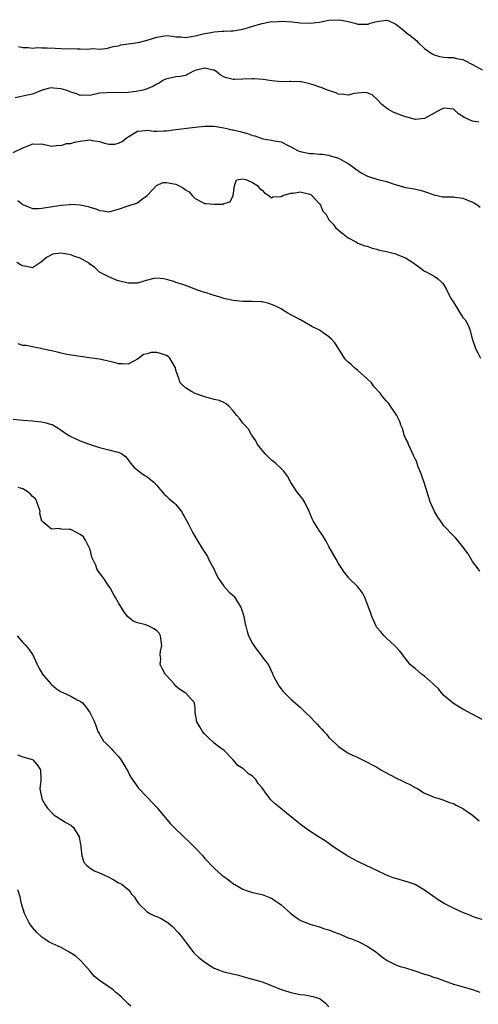
# Model space of a CAD drawing. Units: inches. Extents: x 2541000 to 2544000, y 1554000 to 1557000.
# Drawn here: x 2542054 to 2542150, y 1554222 to 1554428 of the extents above; entities that cross this region are included whole.
import ezdxf

# ---------------------------------------------------------------- set-up
doc = ezdxf.new("R2010")
doc.units = ezdxf.units.IN
doc.header["$MEASUREMENT"] = 0
doc.layers.add('LD25411554_2ft', color=21, linetype='Continuous')

msp = doc.modelspace()

# ---------------------------------------------------------------- linework, layer by layer
at = {"layer": 'LD25411554_2ft'}
for points, elevation in [([(2542054.12, 1554422.12), (2542055, 1554421.91), (2542056.09, 1554421.91), (2542057, 1554421.77), (2542058.1, 1554421.9), (2542059, 1554421.86), (2542060.11, 1554421.89), (2542061.78, 1554421.78), (2542063, 1554421.74), (2542066.34, 1554421.66), (2542067, 1554421.67), (2542068.42, 1554421.58), (2542069.69, 1554421.69), (2542071, 1554421.61), (2542072.25, 1554421.75), (2542073, 1554421.85), (2542073.86, 1554422.14), (2542075, 1554422.31), (2542075.5, 1554422.5), (2542079.12, 1554423), (2542081, 1554423.44), (2542083, 1554424.1), (2542085, 1554424.42), (2542086.29, 1554424.29), (2542087, 1554424.19), (2542088.13, 1554424.13), (2542089, 1554424.04), (2542091, 1554424.39), (2542093, 1554424.86), (2542093.96, 1554425), (2542095, 1554425.22), (2542096.66, 1554425.34), (2542097, 1554425.32), (2542098.57, 1554425.43), (2542099, 1554425.42), (2542101, 1554425.76), (2542101.97, 1554426.03), (2542103.48, 1554426.51), (2542105.03, 1554426.97), (2542107, 1554427.33), (2542107.32, 1554427.32), (2542109, 1554427.43), (2542111.32, 1554427.32), (2542113, 1554427.1), (2542115, 1554426.99), (2542117, 1554427.23), (2542119, 1554427.63), (2542121, 1554427.74), (2542121.64, 1554427.64), (2542123, 1554427.36), (2542124.41, 1554427), (2542125, 1554426.83), (2542125.2, 1554426.8), (2542127, 1554426.79), (2542127.18, 1554426.82), (2542127.6, 1554427), (2542129, 1554427.38), (2542129.46, 1554427.46), (2542131, 1554427.66), (2542131.49, 1554427.49), (2542132.56, 1554427), (2542133, 1554426.77), (2542134.13, 1554425.87), (2542135.19, 1554425), (2542136.25, 1554424.25), (2542137, 1554423.6), (2542137.34, 1554423.34), (2542137.65, 1554423), (2542139, 1554421.7), (2542140.59, 1554420.59), (2542141, 1554420.38), (2542142.08, 1554420.08), (2542143, 1554419.89), (2542143.83, 1554419.83), (2542145, 1554419.82), (2542145.65, 1554419.65), (2542147, 1554419.39), (2542147.26, 1554419.26), (2542149, 1554418.35), (2542151, 1554417.27)], 8392), ([(2542150.36, 1554406.36), (2542149, 1554406.57), (2542147.28, 1554407.28), (2542147, 1554407.5), (2542146.07, 1554408.07), (2542145.08, 1554409), (2542145, 1554409.04), (2542143, 1554409.24), (2542142.81, 1554409.19), (2542142.38, 1554409), (2542141, 1554408.18), (2542139, 1554407.07), (2542137.11, 1554406.89), (2542137, 1554406.9), (2542135.37, 1554407.37), (2542135, 1554407.44), (2542132.43, 1554408.43), (2542131.42, 1554409), (2542131, 1554409.28), (2542130.03, 1554410.03), (2542129.08, 1554411.08), (2542128.02, 1554412.02), (2542127, 1554412.49), (2542126.53, 1554412.53), (2542125, 1554412.42), (2542124.29, 1554412.29), (2542123, 1554411.99), (2542122.09, 1554412.09), (2542121, 1554412.18), (2542120.43, 1554412.43), (2542118.75, 1554413), (2542117.52, 1554413.52), (2542115.91, 1554414.09), (2542115, 1554414.36), (2542113.26, 1554414.74), (2542113, 1554414.77), (2542111, 1554414.8), (2542110.81, 1554414.81), (2542109, 1554414.76), (2542107.07, 1554414.93), (2542105.22, 1554415.22), (2542103.39, 1554415.39), (2542103, 1554415.41), (2542101, 1554415.33), (2542099.23, 1554415.23), (2542099, 1554415.23), (2542097.56, 1554415.56), (2542097, 1554415.77), (2542096.23, 1554416.23), (2542095.38, 1554417), (2542095, 1554417.18), (2542094.79, 1554417.21), (2542093, 1554417.61), (2542091, 1554417.1), (2542090.71, 1554417), (2542089, 1554416.09), (2542087.9, 1554415.9), (2542087, 1554415.78), (2542085.46, 1554415.45), (2542085, 1554415.41), (2542084.26, 1554415), (2542083.49, 1554414.51), (2542083, 1554414.3), (2542082.2, 1554413.8), (2542081, 1554413.26), (2542080.81, 1554413.19), (2542080.16, 1554413), (2542078.71, 1554412.71), (2542077, 1554412.55), (2542076.46, 1554412.46), (2542075, 1554412.5), (2542074.43, 1554412.43), (2542073, 1554412.56), (2542072.47, 1554412.47), (2542071, 1554412.36), (2542069, 1554411.91), (2542067.97, 1554411.97), (2542067, 1554411.91), (2542066.28, 1554412.28), (2542065, 1554412.59), (2542064.72, 1554412.72), (2542063.96, 1554413), (2542063, 1554413.29), (2542061.43, 1554413.43), (2542061, 1554413.51), (2542060.58, 1554413.43), (2542059.01, 1554413), (2542057, 1554412.18), (2542055.98, 1554411.98), (2542053.41, 1554411.41)], 8394), ([(2542053, 1554400), (2542055, 1554400.99), (2542056.45, 1554401.55), (2542057, 1554401.81), (2542058.28, 1554401.72), (2542059, 1554401.8), (2542061, 1554401.34), (2542062.48, 1554401.52), (2542063, 1554401.42), (2542064.12, 1554401.88), (2542065, 1554401.86), (2542065.82, 1554402.18), (2542067, 1554402.35), (2542069, 1554402.61), (2542069.52, 1554402.48), (2542071, 1554402.31), (2542072.08, 1554401.92), (2542073, 1554401.7), (2542074.26, 1554401.74), (2542075, 1554401.91), (2542075.73, 1554402.27), (2542076.6, 1554403), (2542077, 1554403.29), (2542079, 1554404.47), (2542080.59, 1554404.59), (2542081, 1554404.63), (2542082.48, 1554404.48), (2542083, 1554404.47), (2542084.5, 1554404.5), (2542085, 1554404.53), (2542087, 1554404.76), (2542091, 1554405.3), (2542093, 1554405.51), (2542095, 1554405.5), (2542097, 1554405.16), (2542097.64, 1554405), (2542098.75, 1554404.75), (2542099, 1554404.72), (2542100.4, 1554404.4), (2542101.99, 1554403.99), (2542103, 1554403.57), (2542103.49, 1554403.49), (2542105.17, 1554402.83), (2542107, 1554402.57), (2542107.59, 1554402.41), (2542109, 1554402.22), (2542110.64, 1554401.36), (2542111.29, 1554401), (2542112.42, 1554400.42), (2542113, 1554400.23), (2542115, 1554399.79), (2542115.8, 1554399.8), (2542117, 1554399.64), (2542117.61, 1554399.61), (2542119, 1554399.42), (2542119.3, 1554399.3), (2542121, 1554398.77), (2542121.49, 1554398.51), (2542123, 1554397.68), (2542123.97, 1554397), (2542124.55, 1554396.55), (2542125.74, 1554395.74), (2542127.03, 1554395.04), (2542129, 1554394.42), (2542129.82, 1554394.18), (2542131, 1554393.91), (2542132.64, 1554393.36), (2542135, 1554392.7), (2542136.44, 1554392.44), (2542138.1, 1554392.1), (2542139, 1554391.84), (2542139.63, 1554391.63), (2542141.1, 1554391.1), (2542141.64, 1554391), (2542142.75, 1554390.75), (2542143, 1554390.73), (2542143.25, 1554390.75), (2542145, 1554390.7), (2542145.33, 1554390.67), (2542147, 1554390.45), (2542149, 1554389.62), (2542149.41, 1554389.41), (2542150.13, 1554389), (2542150.6, 1554388.6)], 8396), ([(2542053.96, 1554389.96), (2542055, 1554389.13), (2542057, 1554388.31), (2542058.3, 1554388.3), (2542059, 1554388.36), (2542062.98, 1554388.98), (2542064.86, 1554389.14), (2542065, 1554389.18), (2542067, 1554389.04), (2542068.68, 1554388.68), (2542069, 1554388.54), (2542070.23, 1554388.23), (2542071, 1554387.86), (2542071.8, 1554387.8), (2542073, 1554387.61), (2542075, 1554388.17), (2542077, 1554388.87), (2542079, 1554389.49), (2542079.81, 1554390.19), (2542081, 1554390.99), (2542082.93, 1554393.07), (2542084.28, 1554393.72), (2542085, 1554393.71), (2542086.54, 1554393.46), (2542087, 1554393.36), (2542087.68, 1554393), (2542088.57, 1554392.57), (2542089, 1554392.22), (2542089.79, 1554391.79), (2542090.41, 1554391), (2542090.71, 1554390.71), (2542091, 1554390.36), (2542092.33, 1554389.67), (2542093, 1554389.34), (2542093.34, 1554389.34), (2542095, 1554389.17), (2542096.79, 1554389.21), (2542097, 1554389.31), (2542098.33, 1554389.67), (2542098.96, 1554391), (2542099.25, 1554393), (2542099.69, 1554394.31), (2542101, 1554394.47), (2542101.63, 1554394.37), (2542103, 1554393.74), (2542104.13, 1554393), (2542104.5, 1554392.5), (2542105, 1554392.1), (2542105.55, 1554391.55), (2542106.46, 1554391), (2542107, 1554390.51), (2542107.28, 1554390.72), (2542109, 1554390.82), (2542109.36, 1554391), (2542111, 1554391.48), (2542111.49, 1554391.49), (2542113, 1554391.74), (2542115, 1554391.27), (2542115.18, 1554391.18), (2542115.42, 1554391), (2542117, 1554389.28), (2542117.24, 1554389), (2542117.74, 1554387.74), (2542118.39, 1554387), (2542119, 1554385.89), (2542119.91, 1554385), (2542120.33, 1554384.33), (2542121.39, 1554383.39), (2542121.96, 1554383), (2542123, 1554382.19), (2542124.74, 1554381.26), (2542125.06, 1554381.06), (2542126.51, 1554380.51), (2542127, 1554380.41), (2542128.01, 1554380.01), (2542129, 1554379.81), (2542129.59, 1554379.59), (2542131, 1554379.29), (2542133, 1554378.79), (2542133.37, 1554378.63), (2542135, 1554378), (2542136.55, 1554377), (2542136.81, 1554376.81), (2542137, 1554376.63), (2542137.97, 1554375.97), (2542139, 1554375.21), (2542139.43, 1554375), (2542141, 1554374.14), (2542141.67, 1554373.67), (2542142.36, 1554373), (2542142.71, 1554372.71), (2542143, 1554372.33), (2542143.51, 1554371.51), (2542143.74, 1554371), (2542144.56, 1554369.44), (2542144.89, 1554368.89), (2542145, 1554368.68), (2542146.11, 1554367), (2542147, 1554365.53), (2542147.44, 1554365), (2542148.05, 1554364.05), (2542148.44, 1554363), (2542149, 1554360.85), (2542149.52, 1554359.52), (2542149.66, 1554359), (2542150.11, 1554358.11), (2542150.66, 1554357)], 8398), ([(2542150.53, 1554312.53), (2542150.16, 1554313), (2542149, 1554314.55), (2542148.73, 1554315), (2542148.1, 1554316.1), (2542147, 1554317.57), (2542145.85, 1554319), (2542145.46, 1554319.46), (2542145, 1554319.87), (2542143, 1554321.98), (2542142.3, 1554323), (2542141.79, 1554323.79), (2542141.06, 1554325), (2542140.16, 1554327), (2542139.5, 1554329), (2542138.89, 1554331), (2542138.43, 1554332.43), (2542138.22, 1554333), (2542137.67, 1554334.33), (2542137.44, 1554335), (2542137.34, 1554335.34), (2542137, 1554336.01), (2542136.7, 1554336.7), (2542136.1, 1554337.9), (2542135.61, 1554339), (2542135.46, 1554339.46), (2542135, 1554340.31), (2542134.81, 1554340.81), (2542134.72, 1554341), (2542134.34, 1554342.34), (2542134.04, 1554343), (2542133.8, 1554343.81), (2542133.19, 1554345), (2542131.88, 1554347), (2542131.51, 1554347.51), (2542131, 1554348.02), (2542130.57, 1554348.57), (2542130.16, 1554349), (2542129.67, 1554349.67), (2542128.47, 1554351), (2542127.87, 1554351.87), (2542127, 1554352.69), (2542126.86, 1554352.86), (2542125, 1554354.41), (2542124.34, 1554355), (2542123.66, 1554355.66), (2542123, 1554356.15), (2542122.62, 1554356.62), (2542122.27, 1554357), (2542120.98, 1554359), (2542120.24, 1554360.24), (2542119.5, 1554361), (2542119, 1554361.46), (2542117, 1554362.83), (2542116.73, 1554363), (2542115.59, 1554363.59), (2542113.08, 1554365), (2542111, 1554366.08), (2542110.41, 1554366.41), (2542109.5, 1554367), (2542109, 1554367.29), (2542107.86, 1554367.86), (2542107, 1554368.25), (2542106.43, 1554368.43), (2542105, 1554368.77), (2542104.81, 1554368.81), (2542103, 1554368.87), (2542102.88, 1554368.88), (2542101, 1554368.86), (2542099, 1554369.05), (2542097, 1554369.51), (2542096.25, 1554369.75), (2542095, 1554370.11), (2542093.33, 1554370.67), (2542093, 1554370.74), (2542091.28, 1554371.28), (2542091, 1554371.45), (2542089, 1554372.18), (2542088.44, 1554372.44), (2542087, 1554372.85), (2542086.59, 1554373), (2542085, 1554373.48), (2542084.43, 1554373.57), (2542083, 1554373.75), (2542082.35, 1554373.65), (2542080.75, 1554373.25), (2542080.05, 1554373), (2542079, 1554372.67), (2542078.71, 1554372.71), (2542077, 1554372.67), (2542076.77, 1554372.77), (2542075.57, 1554373), (2542074.75, 1554373.25), (2542073, 1554373.98), (2542071, 1554374.98), (2542070.01, 1554376.01), (2542069, 1554376.65), (2542068.83, 1554376.83), (2542068.62, 1554377), (2542067, 1554377.88), (2542065.64, 1554378.36), (2542065, 1554378.64), (2542063.02, 1554378.98), (2542061.26, 1554378.74), (2542061, 1554378.6), (2542059.92, 1554378.08), (2542059, 1554377.19), (2542058.87, 1554377.13), (2542058.66, 1554377), (2542057, 1554375.91), (2542056.12, 1554376.12), (2542055, 1554376.28), (2542054.52, 1554376.52), (2542053.76, 1554377)], 8400), ([(2542151, 1554281.51), (2542149.87, 1554282.13), (2542147, 1554283.64), (2542146.18, 1554284.18), (2542145, 1554284.84), (2542143, 1554286.56), (2542142.62, 1554287), (2542141.91, 1554287.91), (2542141, 1554288.75), (2542140.88, 1554288.88), (2542139, 1554290.59), (2542138.37, 1554291), (2542137, 1554292.14), (2542136.5, 1554292.5), (2542135.97, 1554293), (2542135, 1554294.27), (2542134.66, 1554294.66), (2542134.43, 1554295), (2542133.79, 1554295.79), (2542133, 1554296.71), (2542132.72, 1554297), (2542131, 1554298.5), (2542130.54, 1554299), (2542129.85, 1554299.85), (2542129, 1554300.76), (2542128.84, 1554301), (2542127.93, 1554303), (2542127.73, 1554303.73), (2542127.29, 1554305), (2542127, 1554305.72), (2542126.52, 1554307), (2542126, 1554308), (2542125, 1554309.2), (2542123.23, 1554311), (2542123.12, 1554311.12), (2542122.23, 1554312.23), (2542121, 1554314.12), (2542120.53, 1554315), (2542119, 1554317.64), (2542118.53, 1554318.53), (2542118.24, 1554319), (2542117.8, 1554319.8), (2542116.93, 1554321), (2542115.67, 1554323), (2542115.46, 1554323.46), (2542114.86, 1554325), (2542113.88, 1554327), (2542113.53, 1554327.53), (2542113, 1554328.27), (2542112.36, 1554329), (2542111.02, 1554331), (2542110.36, 1554332.36), (2542109.49, 1554333.49), (2542109, 1554333.93), (2542107.92, 1554335), (2542107.39, 1554335.39), (2542107, 1554335.72), (2542106.34, 1554336.34), (2542105.68, 1554337), (2542105, 1554337.81), (2542104.09, 1554339), (2542103.74, 1554339.74), (2542103, 1554340.69), (2542102.9, 1554340.9), (2542102.82, 1554341), (2542102.18, 1554342.18), (2542101.4, 1554343), (2542101.22, 1554343.22), (2542101, 1554343.45), (2542100.35, 1554344.35), (2542099.73, 1554345), (2542099, 1554346.04), (2542098.07, 1554347), (2542097.49, 1554347.49), (2542097, 1554347.77), (2542096.14, 1554348.14), (2542095, 1554348.4), (2542094.55, 1554348.55), (2542093, 1554348.92), (2542092.81, 1554349), (2542091, 1554349.64), (2542090.11, 1554350.11), (2542089, 1554350.78), (2542087.87, 1554351.87), (2542087.52, 1554353), (2542087, 1554354.52), (2542086.89, 1554355), (2542086.2, 1554356.2), (2542085.7, 1554357), (2542085.37, 1554357.37), (2542085, 1554357.57), (2542084.18, 1554357.82), (2542083, 1554358.21), (2542081.83, 1554358.17), (2542081, 1554357.94), (2542080.21, 1554357.79), (2542079.23, 1554357), (2542079, 1554356.78), (2542077, 1554355.76), (2542075.83, 1554355.83), (2542075, 1554355.82), (2542074.1, 1554356.1), (2542071, 1554356.78), (2542069.35, 1554357), (2542068.93, 1554357.07), (2542067, 1554357.35), (2542064.19, 1554357.81), (2542063, 1554358.07), (2542062.27, 1554358.27), (2542061, 1554358.53), (2542059, 1554358.97), (2542058.8, 1554359), (2542057.33, 1554359.33), (2542057, 1554359.39), (2542055.69, 1554359.69), (2542055, 1554359.69), (2542054.02, 1554360.02)], 8402), ([(2542053, 1554344.24), (2542055, 1554344.04), (2542057, 1554343.94), (2542059, 1554343.73), (2542059.58, 1554343.58), (2542061, 1554343.17), (2542061.12, 1554343.12), (2542062.38, 1554342.38), (2542063, 1554341.97), (2542064.42, 1554341), (2542065, 1554340.63), (2542067, 1554339.72), (2542069.07, 1554339), (2542071, 1554338.37), (2542071.87, 1554338.13), (2542073, 1554337.85), (2542074.56, 1554337.44), (2542075, 1554337.37), (2542075.71, 1554337), (2542076.45, 1554336.45), (2542077, 1554335.8), (2542077.32, 1554335.32), (2542077.6, 1554335), (2542078.22, 1554334.22), (2542079.84, 1554333), (2542080.51, 1554332.51), (2542081, 1554332.22), (2542081.68, 1554331.68), (2542082.45, 1554331), (2542083, 1554330.42), (2542084.18, 1554329), (2542084.57, 1554328.57), (2542085, 1554328.21), (2542085.62, 1554327.62), (2542086.7, 1554326.7), (2542087, 1554326.41), (2542088.15, 1554325), (2542088.47, 1554324.47), (2542089.54, 1554322.46), (2542090.53, 1554320.53), (2542091, 1554319.69), (2542091.47, 1554319), (2542092.65, 1554317), (2542093.58, 1554315.58), (2542093.82, 1554315), (2542094.91, 1554313), (2542095.58, 1554311.58), (2542095.91, 1554311), (2542097, 1554309.38), (2542098.13, 1554308.13), (2542099, 1554307.39), (2542099.19, 1554307.19), (2542099.32, 1554307), (2542099.82, 1554306.18), (2542100.57, 1554305), (2542101, 1554303.76), (2542101.22, 1554303), (2542101.47, 1554301.47), (2542101.6, 1554301), (2542101.87, 1554299.87), (2542102.19, 1554299), (2542103, 1554297.42), (2542103.26, 1554297), (2542103.98, 1554295.98), (2542104.75, 1554295), (2542105, 1554294.64), (2542106.26, 1554293), (2542106.54, 1554292.54), (2542107, 1554291.47), (2542107.18, 1554291.18), (2542107.22, 1554291), (2542107.43, 1554290.57), (2542108.25, 1554289), (2542108.55, 1554288.55), (2542109, 1554287.91), (2542109.39, 1554287.39), (2542109.75, 1554287), (2542110.37, 1554286.37), (2542111, 1554285.79), (2542111.93, 1554285), (2542112.52, 1554284.52), (2542113, 1554284.1), (2542113.56, 1554283.56), (2542114.12, 1554283), (2542115, 1554282.15), (2542116.07, 1554281), (2542116.55, 1554280.55), (2542117, 1554280), (2542117.5, 1554279.5), (2542117.93, 1554279), (2542118.45, 1554278.45), (2542119, 1554277.77), (2542119.8, 1554277), (2542120.43, 1554276.43), (2542121, 1554275.88), (2542121.5, 1554275.5), (2542122.22, 1554275), (2542123, 1554274.51), (2542125, 1554273.57), (2542126.17, 1554273), (2542127, 1554272.63), (2542128.04, 1554272.04), (2542129, 1554271.53), (2542129.86, 1554271), (2542130.59, 1554270.59), (2542133, 1554269.32), (2542134.57, 1554268.57), (2542135, 1554268.34), (2542135.9, 1554267.9), (2542137, 1554267.29), (2542137.55, 1554267), (2542139, 1554266.12), (2542140.5, 1554265.5), (2542141, 1554265.28), (2542141.96, 1554265), (2542143, 1554264.68), (2542144.2, 1554264.2), (2542145, 1554263.93), (2542145.6, 1554263.6), (2542147, 1554262.92), (2542149, 1554261.54), (2542150.37, 1554260.37)], 8404), ([(2542151, 1554239.71), (2542149.99, 1554239.99), (2542149, 1554240.36), (2542148.57, 1554240.57), (2542147, 1554241.18), (2542146.67, 1554241.33), (2542145, 1554242.12), (2542143.09, 1554243.09), (2542141.83, 1554243.83), (2542140.63, 1554244.63), (2542139, 1554245.83), (2542137.02, 1554247.02), (2542135.55, 1554247.55), (2542133, 1554248.26), (2542132.45, 1554248.45), (2542131, 1554249), (2542129, 1554249.99), (2542125.58, 1554251.58), (2542125, 1554251.84), (2542124.24, 1554252.24), (2542122.95, 1554252.95), (2542121, 1554254.19), (2542119.83, 1554255), (2542119, 1554255.61), (2542118.17, 1554256.17), (2542116.83, 1554257), (2542115, 1554258.2), (2542113.84, 1554259), (2542113, 1554259.65), (2542110.04, 1554262.04), (2542108.9, 1554263), (2542107.81, 1554263.81), (2542107, 1554264.6), (2542106.79, 1554264.79), (2542106.62, 1554265), (2542105.69, 1554266.31), (2542105, 1554267.22), (2542104.17, 1554268.17), (2542103.68, 1554269), (2542103, 1554269.66), (2542102.18, 1554270.18), (2542101.32, 1554271), (2542101.13, 1554271.13), (2542101, 1554271.27), (2542099.93, 1554271.93), (2542099, 1554273.07), (2542097.09, 1554275), (2542095.88, 1554275.88), (2542095, 1554276.59), (2542094.8, 1554276.8), (2542093.77, 1554277.77), (2542093, 1554278.54), (2542092.57, 1554279), (2542091.97, 1554279.97), (2542091.37, 1554281), (2542091.06, 1554283), (2542091, 1554283.92), (2542090.91, 1554284.91), (2542090.87, 1554285), (2542089.07, 1554287), (2542087.8, 1554287.8), (2542087, 1554288.5), (2542086.78, 1554288.78), (2542086.56, 1554289), (2542085, 1554290.68), (2542084.76, 1554291), (2542084.14, 1554292.14), (2542083.71, 1554293), (2542083.82, 1554294.18), (2542083.74, 1554295), (2542083.8, 1554295.8), (2542084.08, 1554297), (2542083.8, 1554299), (2542083.52, 1554299.52), (2542083, 1554300.05), (2542082.46, 1554300.46), (2542081.34, 1554301), (2542080.74, 1554301.26), (2542079, 1554301.74), (2542078.03, 1554302.03), (2542076.91, 1554303), (2542076.11, 1554304.11), (2542075.55, 1554305), (2542075, 1554305.9), (2542074.4, 1554307), (2542073.87, 1554307.87), (2542073.23, 1554309), (2542073, 1554309.34), (2542071.96, 1554311), (2542071.54, 1554311.54), (2542071, 1554312.18), (2542070.65, 1554312.65), (2542070.46, 1554313), (2542070.25, 1554313.75), (2542069.66, 1554315), (2542069.43, 1554315.43), (2542069.09, 1554317), (2542068.09, 1554319), (2542067.65, 1554319.65), (2542067, 1554320.18), (2542065, 1554321.18), (2542064.77, 1554321.23), (2542063, 1554321.29), (2542062.6, 1554321.4), (2542061, 1554321.28), (2542059.18, 1554322.82), (2542059, 1554322.96), (2542058.55, 1554324.55), (2542058.61, 1554325), (2542058.43, 1554325.57), (2542057.95, 1554327), (2542057.61, 1554327.61), (2542057, 1554328.11), (2542056.61, 1554328.61), (2542056.14, 1554329), (2542055, 1554329.74), (2542054.02, 1554329.98)], 8406), ([(2542053.79, 1554299), (2542055, 1554297.61), (2542055.61, 1554297), (2542056.24, 1554296.24), (2542057.11, 1554295), (2542057.96, 1554293), (2542058.34, 1554292.34), (2542059.08, 1554291), (2542060.79, 1554289), (2542061, 1554288.79), (2542061.97, 1554287.97), (2542063, 1554287.31), (2542063.2, 1554287.2), (2542065, 1554286.39), (2542066.35, 1554285.65), (2542067, 1554285.32), (2542067.44, 1554285), (2542068.19, 1554284.19), (2542068.99, 1554283), (2542069.96, 1554281), (2542070.28, 1554280.28), (2542070.69, 1554279), (2542070.82, 1554278.82), (2542071, 1554278.42), (2542071.89, 1554277), (2542072.46, 1554276.46), (2542073.45, 1554275.45), (2542073.84, 1554275), (2542075, 1554273.8), (2542075.56, 1554273), (2542076.09, 1554272.09), (2542077, 1554270.61), (2542077.54, 1554269.54), (2542078.33, 1554268.33), (2542079.18, 1554267.18), (2542081, 1554265.25), (2542082.12, 1554264.12), (2542083.05, 1554263.05), (2542085.79, 1554259.79), (2542086.54, 1554259), (2542088.64, 1554257), (2542089.87, 1554255.87), (2542091, 1554254.72), (2542092.6, 1554253), (2542093, 1554252.55), (2542095, 1554250.42), (2542096.62, 1554249), (2542097, 1554248.7), (2542097.99, 1554247.99), (2542099.12, 1554247.12), (2542099.31, 1554247), (2542101, 1554246.08), (2542101.77, 1554245.77), (2542103, 1554245.33), (2542105, 1554244.93), (2542106.4, 1554244.4), (2542107, 1554244.2), (2542107.7, 1554243.7), (2542108.71, 1554243), (2542109, 1554242.78), (2542111, 1554241), (2542112.16, 1554240.16), (2542113, 1554239.6), (2542113.4, 1554239.4), (2542114.39, 1554239), (2542115, 1554238.77), (2542117, 1554238.2), (2542117.86, 1554237.86), (2542119, 1554237.55), (2542120.82, 1554236.82), (2542121, 1554236.76), (2542122.23, 1554236.23), (2542123, 1554235.92), (2542123.68, 1554235.68), (2542125.12, 1554235.12), (2542125.38, 1554235), (2542127, 1554234.17), (2542128.72, 1554233), (2542129.99, 1554231.99), (2542131.17, 1554231.17), (2542133, 1554230.24), (2542133.87, 1554229.87), (2542135, 1554229.62), (2542136.98, 1554229.02), (2542139, 1554228.31), (2542140.02, 1554228.02), (2542141, 1554227.61), (2542141.51, 1554227.51), (2542142.93, 1554227), (2542145, 1554226.23), (2542146.05, 1554225.95), (2542149, 1554225.07), (2542150.55, 1554224.55)], 8408), ([(2542053.87, 1554274.13), (2542055, 1554273.72), (2542056.76, 1554273.24), (2542057, 1554273.15), (2542057.19, 1554273), (2542058.02, 1554272.02), (2542058.69, 1554271), (2542058.78, 1554269), (2542058.74, 1554268.74), (2542058.58, 1554267), (2542058.97, 1554265), (2542059, 1554264.94), (2542059.69, 1554263.69), (2542060.16, 1554263), (2542061, 1554262.08), (2542061.55, 1554261.55), (2542062.36, 1554261), (2542062.75, 1554260.75), (2542063, 1554260.63), (2542064.01, 1554260.01), (2542065, 1554259.45), (2542065.25, 1554259.25), (2542065.5, 1554259), (2542066.34, 1554257.66), (2542066.77, 1554257), (2542067, 1554255.72), (2542067.09, 1554255.09), (2542067.14, 1554254.86), (2542067.31, 1554253), (2542067.73, 1554251.73), (2542068.37, 1554251), (2542069, 1554250.51), (2542069.89, 1554249.89), (2542071, 1554249.5), (2542072.07, 1554249), (2542072.67, 1554248.67), (2542073.99, 1554247.99), (2542075, 1554247.4), (2542075.28, 1554247.28), (2542075.74, 1554247), (2542077, 1554245.96), (2542077.47, 1554245.47), (2542077.73, 1554245), (2542078.37, 1554244.37), (2542079, 1554243.37), (2542079.27, 1554243), (2542081, 1554241.34), (2542081.57, 1554241), (2542082.51, 1554240.51), (2542083, 1554240.33), (2542083.91, 1554239.91), (2542085.17, 1554239.17), (2542085.35, 1554239), (2542086.26, 1554238.26), (2542087.46, 1554237), (2542088.19, 1554236.19), (2542089, 1554235.04), (2542090.56, 1554233), (2542090.74, 1554232.74), (2542091.76, 1554231.76), (2542092.74, 1554231), (2542094.09, 1554230.09), (2542095, 1554229.58), (2542097, 1554228.79), (2542100.09, 1554228.09), (2542101, 1554227.84), (2542105, 1554226.66), (2542107, 1554225.94), (2542109, 1554225.11), (2542110.59, 1554224.59), (2542111, 1554224.48), (2542113, 1554224.08), (2542113.97, 1554223.97), (2542115.66, 1554223.66), (2542117, 1554223.19), (2542117.13, 1554223.13), (2542118.27, 1554222.27), (2542119, 1554221.47)], 8410), ([(2542077.58, 1554221.58), (2542077, 1554222.09), (2542076.14, 1554223), (2542075.54, 1554223.54), (2542075, 1554224.05), (2542074.47, 1554224.47), (2542073.91, 1554225), (2542073, 1554225.68), (2542071, 1554227), (2542069.91, 1554227.91), (2542069, 1554229), (2542067.11, 1554231.11), (2542067, 1554231.2), (2542066.06, 1554232.06), (2542064.84, 1554232.84), (2542064.5, 1554233), (2542063, 1554233.87), (2542060.49, 1554235), (2542059.6, 1554235.6), (2542059, 1554236.05), (2542057.91, 1554237), (2542057, 1554238.03), (2542056.32, 1554239), (2542055.87, 1554239.87), (2542055.32, 1554241), (2542054.75, 1554243), (2542054.43, 1554244.43), (2542053.93, 1554245.93)], 8412)]:
    msp.add_lwpolyline(points, dxfattribs=dict(at, elevation=elevation))

doc.saveas('drawing.dxf')
